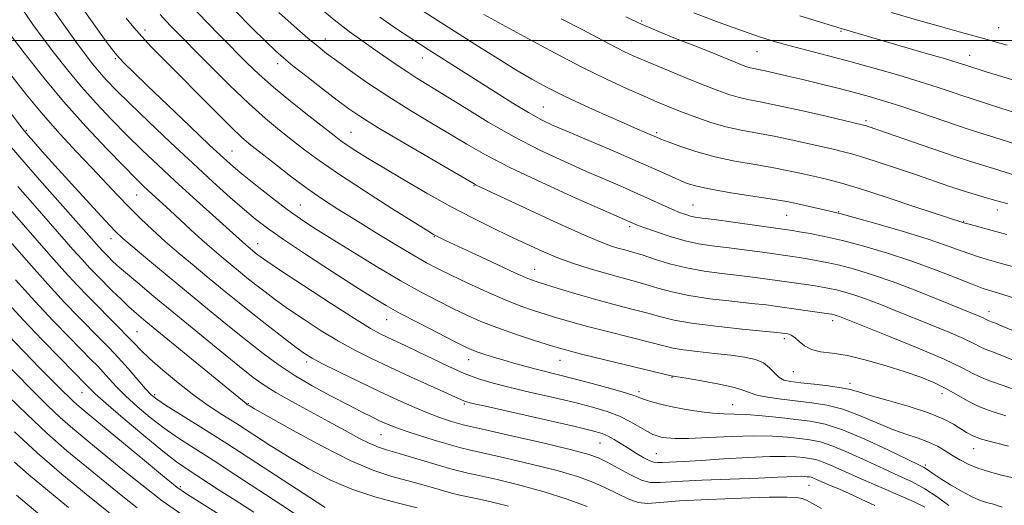
# Model space of a CAD drawing. Extents: x 2079800 to 2082700, y 289800 to 292700.
# Drawn here: x 2081197 to 2081424, y 291393 to 291505 of the extents above; entities that cross this region are included whole.
import ezdxf

# ---------------------------------------------------------------- set-up
doc = ezdxf.new("R2010")
doc.units = 0
doc.header["$MEASUREMENT"] = 0
for name, color, linetype, lineweight in [('CONTOUR INDEX', 41, 'Continuous', 13), ('CONTOUR INTERMEDIATE', 44, 'Continuous', 0), ('GRID LINE', 7, 'Continuous', 0), ('SPOT ELEVATION DTM', 2, 'Continuous', 13)]:
    doc.layers.add(name, color=color, linetype=linetype, lineweight=lineweight)

msp = doc.modelspace()

# ---------------------------------------------------------------- linework, layer by layer
at = {"layer": 'CONTOUR INDEX', "flags": 128}
for points, elevation in [([(2081229.558, 291505.988), (2081230.765, 291504.666), (2081232.197, 291503.174), (2081240.993, 291494.267), (2081245.503, 291489.785), (2081249.932, 291485.542), (2081253.769, 291482.112), (2081257.058, 291479.381), (2081259.985, 291477.066), (2081262.814, 291474.868), (2081266.136, 291472.42), (2081270.622, 291469.337), (2081276.585, 291465.448), (2081282.911, 291461.422), (2081291.151, 291456.252), (2081292.509, 291455.422), (2081293.114, 291455.09), (2081293.823, 291454.74), (2081295.255, 291454.057), (2081302.228, 291450.779), (2081307.105, 291448.507), (2081311.377, 291446.548), (2081314.186, 291445.321), (2081316.144, 291444.578), (2081318.225, 291443.901), (2081321.196, 291442.967), (2081324.975, 291441.817), (2081329.27, 291440.582), (2081333.771, 291439.382), (2081338.094, 291438.27), (2081341.842, 291437.285), (2081344.843, 291436.448), (2081347.854, 291435.711), (2081351.86, 291435.011), (2081357.434, 291434.307), (2081363.495, 291433.662), (2081371.505, 291432.871), (2081372.846, 291432.728), (2081373.458, 291432.647), (2081374.075, 291432.537), (2081374.826, 291432.271), (2081375.69, 291431.717), (2081376.67, 291430.816), (2081377.879, 291429.792), (2081379.455, 291428.944), (2081381.534, 291428.461), (2081384.256, 291428.111), (2081387.757, 291427.554), (2081392.054, 291426.546), (2081396.671, 291425.231), (2081401.012, 291423.85), (2081404.624, 291422.582), (2081407.628, 291421.361), (2081410.292, 291420.063), (2081412.853, 291418.609), (2081415.437, 291417.126), (2081418.144, 291415.789), (2081421.056, 291414.707), (2081424.204, 291413.721)], 1030), ([(2081280.108, 291505.391), (2081283.978, 291502.749), (2081287.226, 291500.601), (2081291.276, 291497.97), (2081306.743, 291488.121), (2081310.774, 291485.596), (2081314.334, 291483.45), (2081317.209, 291481.867), (2081320.042, 291480.515), (2081323.687, 291478.933), (2081334.335, 291474.399), (2081339.593, 291472.13), (2081343.665, 291470.326), (2081348.929, 291467.954), (2081350.863, 291467.172), (2081353.096, 291466.5), (2081356.316, 291465.813), (2081360.902, 291465.028), (2081365.996, 291464.229), (2081370.428, 291463.545), (2081373.36, 291463.059), (2081375.277, 291462.687), (2081376.997, 291462.303), (2081384.702, 291460.56), (2081386.346, 291460.146), (2081389.322, 291459.33), (2081394.302, 291457.921), (2081400.343, 291456.162), (2081406.102, 291454.398), (2081410.528, 291452.915), (2081413.734, 291451.744), (2081416.128, 291450.854), (2081418.134, 291450.188), (2081420.24, 291449.582), (2081422.951, 291448.846), (2081426.635, 291447.827)], 1040), ([(2081352.42, 291506.402), (2081358.255, 291504.197), (2081363.619, 291502.238), (2081367.768, 291500.807), (2081371.171, 291499.749), (2081374.606, 291498.801), (2081383.421, 291496.525), (2081388.636, 291495.144), (2081394.137, 291493.617), (2081399.56, 291492.044), (2081404.502, 291490.546), (2081408.63, 291489.228), (2081411.89, 291488.143), (2081414.298, 291487.329), (2081416.013, 291486.767), (2081420.484, 291485.351), (2081433.811, 291481.044)], 1050), ([(2081195.013, 291501.406), (2081198.255, 291497.167), (2081202.464, 291491.848), (2081207.316, 291486.032), (2081212.442, 291480.288), (2081217.285, 291475.128), (2081221.237, 291471.047), (2081223.887, 291468.365), (2081225.586, 291466.699), (2081226.879, 291465.49), (2081231.766, 291461.011), (2081236.622, 291456.489), (2081239.133, 291454.201), (2081241.441, 291452.176), (2081243.567, 291450.376), (2081247.56, 291447.088), (2081249.539, 291445.481), (2081251.561, 291443.864), (2081253.695, 291442.197), (2081256.131, 291440.375), (2081259.086, 291438.277), (2081262.683, 291435.846), (2081266.655, 291433.29), (2081270.635, 291430.879), (2081274.386, 291428.8), (2081278.174, 291426.891), (2081282.391, 291424.903), (2081287.219, 291422.692), (2081299.596, 291417.088), (2081300.065, 291416.938), (2081301.553, 291416.579), (2081305.121, 291415.764), (2081318.632, 291412.699), (2081325.062, 291411.229), (2081329.1, 291410.273), (2081331.281, 291409.651), (2081332.648, 291409.062), (2081334.066, 291408.265), (2081335.668, 291407.279), (2081337.409, 291406.184), (2081339.216, 291405.073), (2081340.905, 291404.082), (2081342.264, 291403.361), (2081343.193, 291403.01), (2081344.026, 291402.937), (2081345.206, 291403.002), (2081350.044, 291403.235), (2081354.115, 291403.46), (2081359.338, 291403.789), (2081364.925, 291404.128), (2081369.888, 291404.354), (2081373.482, 291404.381), (2081375.913, 291404.265), (2081377.627, 291404.094), (2081379.04, 291403.919), (2081380.461, 291403.629), (2081382.167, 291403.075), (2081384.406, 291402.139), (2081387.287, 291400.842), (2081390.888, 291399.234), (2081399.474, 291395.557), (2081403.118, 291393.94), (2081405.564, 291392.694)], 1020), ([(2081194.942, 291461.262), (2081204.396, 291450.433), (2081207.647, 291446.791), (2081210.484, 291443.732), (2081213.005, 291441.122), (2081220.049, 291434.055), (2081221.991, 291432.065), (2081223.542, 291430.424), (2081225.104, 291428.82), (2081227.193, 291426.845), (2081230.16, 291424.235), (2081233.686, 291421.296), (2081237.286, 291418.482), (2081240.601, 291416.117), (2081243.783, 291414.025), (2081247.115, 291411.904), (2081254.874, 291406.917), (2081259.216, 291404.213), (2081263.785, 291401.526), (2081268.595, 291399.007), (2081273.676, 291396.81), (2081278.979, 291395.048), (2081284.133, 291393.659), (2081288.689, 291392.537)], 1010), ([(2081195.408, 291424.324), (2081200.867, 291418.817), (2081203.706, 291416.022), (2081206.576, 291413.33), (2081209.49, 291410.778), (2081212.652, 291408.144), (2081220.608, 291401.614), (2081225.306, 291397.829), (2081230.057, 291394.186), (2081234.559, 291391.003)], 1000)]:
    msp.add_lwpolyline(points, dxfattribs=dict(at, elevation=elevation))
at = {"layer": 'CONTOUR INTERMEDIATE', "flags": 128}
for points, elevation in [([(2081197.783, 291507.325), (2081200.283, 291503.732), (2081202.641, 291500.5), (2081205.271, 291497.01), (2081208.215, 291493.262), (2081211.421, 291489.414), (2081214.83, 291485.603), (2081218.357, 291481.885), (2081221.908, 291478.296), (2081225.435, 291474.839), (2081229.064, 291471.38), (2081232.965, 291467.755), (2081237.181, 291463.909), (2081249.255, 291453.001), (2081251.879, 291450.846), (2081252.56, 291450.33), (2081254.089, 291449.271), (2081257.29, 291447.136), (2081262.588, 291443.653), (2081268.794, 291439.615), (2081274.32, 291436.075), (2081277.982, 291433.821), (2081280.234, 291432.562), (2081281.934, 291431.739), (2081286.116, 291429.805), (2081288.939, 291428.455), (2081292.317, 291426.803), (2081295.974, 291425.053), (2081299.556, 291423.47), (2081302.852, 291422.239), (2081306.214, 291421.232), (2081310.136, 291420.239), (2081314.919, 291419.108), (2081320.089, 291417.902), (2081324.977, 291416.738), (2081329.065, 291415.695), (2081332.428, 291414.69), (2081335.29, 291413.6), (2081337.824, 291412.359), (2081339.997, 291411.122), (2081341.724, 291410.1), (2081342.977, 291409.444), (2081343.955, 291409.07), (2081344.915, 291408.832), (2081346.147, 291408.624), (2081348.087, 291408.487), (2081351.204, 291408.499), (2081355.743, 291408.696), (2081361.036, 291408.953), (2081366.188, 291409.102), (2081370.486, 291409.022), (2081373.94, 291408.778), (2081376.742, 291408.483), (2081379.13, 291408.187), (2081381.53, 291407.698), (2081384.414, 291406.761), (2081388.085, 291405.226), (2081392.178, 291403.352), (2081396.157, 291401.501), (2081399.617, 291399.933), (2081402.674, 291398.494), (2081405.568, 291396.926), (2081408.454, 291395.062), (2081411.118, 291393.107)], 1022), ([(2081204.849, 291507.236), (2081207.754, 291503.095), (2081210.268, 291499.595), (2081212.287, 291496.853), (2081213.966, 291494.676), (2081215.526, 291492.796), (2081217.218, 291490.917), (2081219.429, 291488.642), (2081222.579, 291485.545), (2081226.909, 291481.378), (2081231.954, 291476.587), (2081237.07, 291471.796), (2081241.707, 291467.53), (2081245.69, 291463.942), (2081248.938, 291461.088), (2081251.534, 291458.906), (2081254.233, 291456.856), (2081257.951, 291454.279), (2081263.246, 291450.762), (2081269.213, 291446.864), (2081274.587, 291443.393), (2081278.484, 291440.918), (2081281.553, 291439.076), (2081284.829, 291437.267), (2081289.012, 291435.069), (2081293.485, 291432.771), (2081297.297, 291430.837), (2081299.773, 291429.603), (2081301.327, 291428.887), (2081302.647, 291428.379), (2081304.292, 291427.822), (2081306.315, 291427.185), (2081308.642, 291426.49), (2081311.189, 291425.763), (2081313.825, 291425.042), (2081316.411, 291424.368), (2081321.592, 291423.092), (2081324.893, 291422.247), (2081328.984, 291421.148), (2081333.204, 291419.971), (2081336.678, 291418.957), (2081338.796, 291418.278), (2081340.004, 291417.83), (2081341.014, 291417.443), (2081342.427, 291416.979), (2081344.404, 291416.433), (2081346.997, 291415.836), (2081350.172, 291415.229), (2081353.558, 291414.694), (2081356.698, 291414.324), (2081359.301, 291414.17), (2081361.739, 291414.114), (2081364.552, 291413.997), (2081368.101, 291413.706), (2081372.043, 291413.297), (2081375.857, 291412.871), (2081379.22, 291412.455), (2081382.599, 291411.766), (2081386.66, 291410.448), (2081391.764, 291408.313), (2081397.068, 291405.862), (2081404.005, 291402.524), (2081405.243, 291401.911), (2081405.892, 291401.53), (2081407.675, 291400.302), (2081409.277, 291399.247), (2081411.497, 291397.859), (2081413.994, 291396.381), (2081416.322, 291395.118), (2081418.165, 291394.291), (2081419.736, 291393.774), (2081421.377, 291393.353), (2081423.413, 291392.722)], 1024), ([(2081211.07, 291508.34), (2081213.919, 291504.313), (2081216.386, 291500.859), (2081218.052, 291498.567), (2081219.165, 291497.13), (2081220.141, 291496.014), (2081221.402, 291494.701), (2081223.405, 291492.723), (2081226.618, 291489.626), (2081231.237, 291485.21), (2081236.393, 291480.305), (2081240.948, 291475.994), (2081244.103, 291473.048), (2081246.416, 291470.986), (2081248.785, 291469.014), (2081251.872, 291466.539), (2081255.393, 291463.787), (2081258.829, 291461.19), (2081261.857, 291459.026), (2081264.949, 291456.974), (2081268.777, 291454.56), (2081273.767, 291451.478), (2081279.38, 291448.076), (2081284.83, 291444.867), (2081289.502, 291442.252), (2081293.456, 291440.165), (2081296.921, 291438.43), (2081300.136, 291436.884), (2081303.4, 291435.432), (2081307.022, 291433.997), (2081311.147, 291432.541), (2081315.248, 291431.192), (2081318.635, 291430.118), (2081320.945, 291429.401), (2081323.147, 291428.784), (2081326.538, 291427.926), (2081331.913, 291426.609), (2081347.485, 291422.843), (2081347.74, 291422.807), (2081348.612, 291422.672), (2081350.658, 291422.339), (2081354.155, 291421.75), (2081358.239, 291421.002), (2081361.764, 291420.232), (2081363.934, 291419.549), (2081365.34, 291418.959), (2081366.922, 291418.438), (2081369.397, 291417.966), (2081372.584, 291417.533), (2081379.554, 291416.725), (2081383.052, 291416.151), (2081386.686, 291415.216), (2081390.516, 291413.814), (2081397.995, 291410.666), (2081401.214, 291409.49), (2081404.009, 291408.557), (2081406.41, 291407.68), (2081408.464, 291406.711), (2081410.277, 291405.664), (2081411.966, 291404.595), (2081413.664, 291403.552), (2081415.541, 291402.56), (2081417.781, 291401.635), (2081420.46, 291400.797), (2081423.231, 291400.075), (2081425.64, 291399.502)], 1026), ([(2081237.051, 291507.635), (2081240.206, 291504.34), (2081243.537, 291500.946), (2081249.537, 291494.912), (2081252.348, 291492.217), (2081255.618, 291489.315), (2081259.611, 291486.011), (2081263.751, 291482.708), (2081269.576, 291478.151), (2081271.139, 291476.976), (2081272.607, 291475.96), (2081274.568, 291474.688), (2081277.307, 291472.984), (2081281.03, 291470.733), (2081285.811, 291467.902), (2081291.19, 291464.795), (2081296.572, 291461.799), (2081301.481, 291459.214), (2081305.916, 291457.004), (2081309.996, 291455.046), (2081313.833, 291453.24), (2081317.518, 291451.578), (2081321.132, 291450.077), (2081324.737, 291448.748), (2081328.294, 291447.581), (2081331.74, 291446.561), (2081335.026, 291445.665), (2081338.159, 291444.832), (2081341.158, 291443.992), (2081344.108, 291443.098), (2081347.346, 291442.197), (2081351.276, 291441.361), (2081356.093, 291440.645), (2081361.174, 291440.055), (2081365.686, 291439.58), (2081369.047, 291439.203), (2081371.652, 291438.871), (2081383.473, 291437.175), (2081384.169, 291437.061), (2081384.553, 291436.979), (2081384.939, 291436.877), (2081385.395, 291436.739), (2081385.928, 291436.556), (2081386.685, 291436.265), (2081397.439, 291431.959), (2081404.051, 291429.26), (2081410.024, 291426.709), (2081414.14, 291424.767), (2081416.8, 291423.391), (2081418.809, 291422.41), (2081420.911, 291421.623), (2081423.61, 291420.708), (2081427.349, 291419.311)], 1032), ([(2081246.764, 291506.967), (2081250.679, 291502.977), (2081253.898, 291499.771), (2081256.118, 291497.626), (2081257.925, 291496.021), (2081260.131, 291494.232), (2081263.287, 291491.753), (2081266.918, 291488.935), (2081270.292, 291486.346), (2081272.98, 291484.343), (2081275.776, 291482.447), (2081279.778, 291479.97), (2081285.619, 291476.496), (2081292.076, 291472.71), (2081301.81, 291467.039), (2081302.267, 291466.796), (2081313.64, 291461.495), (2081320.414, 291458.357), (2081326.521, 291455.585), (2081330.676, 291453.804), (2081333.231, 291452.837), (2081334.945, 291452.306), (2081336.5, 291451.879), (2081338.251, 291451.386), (2081340.475, 291450.699), (2081343.372, 291449.748), (2081346.838, 291448.683), (2081350.691, 291447.71), (2081354.753, 291446.983), (2081358.852, 291446.447), (2081362.822, 291445.996), (2081366.521, 291445.544), (2081369.918, 291445.091), (2081378.23, 291443.908), (2081380.305, 291443.596), (2081382.031, 291443.319), (2081383.599, 291443.024), (2081385.245, 291442.653), (2081387.174, 291442.146), (2081389.454, 291441.457), (2081392.121, 291440.539), (2081395.205, 291439.363), (2081398.716, 291437.953), (2081406.935, 291434.621), (2081411.076, 291432.928), (2081414.509, 291431.461), (2081416.836, 291430.364), (2081418.339, 291429.586), (2081419.475, 291429.032), (2081420.758, 291428.544), (2081422.946, 291427.726), (2081426.859, 291426.121)], 1034), ([(2081265.565, 291508.148), (2081269.589, 291504.794), (2081273.036, 291502.129), (2081275.995, 291500.014), (2081278.699, 291498.154), (2081283.885, 291494.536), (2081286.31, 291492.892), (2081288.645, 291491.399), (2081294.81, 291487.592), (2081299.499, 291484.663), (2081305.064, 291481.276), (2081311.032, 291477.875), (2081316.969, 291474.824), (2081322.61, 291472.178), (2081327.729, 291469.912), (2081335.998, 291466.339), (2081339.385, 291464.856), (2081342.435, 291463.478), (2081345.118, 291462.249), (2081347.365, 291461.239), (2081349.139, 291460.496), (2081350.527, 291459.988), (2081351.643, 291459.657), (2081352.7, 291459.436), (2081354.289, 291459.205), (2081357.094, 291458.828), (2081361.469, 291458.227), (2081373.425, 291456.551), (2081375.097, 291456.3), (2081376.736, 291456.031), (2081379.146, 291455.607), (2081382.458, 291454.952), (2081386.63, 291454.001), (2081391.574, 291452.713), (2081397.011, 291451.125), (2081402.613, 291449.292), (2081408.03, 291447.312), (2081412.816, 291445.436), (2081416.502, 291443.955), (2081418.808, 291443.066), (2081420.221, 291442.59), (2081423.044, 291441.791), (2081425.669, 291440.95)], 1038), ([(2081287.212, 291508.622), (2081298.386, 291501.47), (2081302.816, 291498.652), (2081307.254, 291495.863), (2081311.414, 291493.313), (2081315.138, 291491.138), (2081318.766, 291489.175), (2081322.763, 291487.182), (2081327.4, 291485.007), (2081332.169, 291482.846), (2081336.369, 291480.983), (2081339.458, 291479.632), (2081343.793, 291477.767), (2081344.796, 291477.359), (2081346.458, 291476.723), (2081349.206, 291475.72), (2081352.885, 291474.506), (2081357.199, 291473.31), (2081361.846, 291472.311), (2081366.503, 291471.478), (2081370.843, 291470.732), (2081374.612, 291470.01), (2081377.848, 291469.316), (2081380.663, 291468.675), (2081383.283, 291468.056), (2081386.395, 291467.226), (2081390.803, 291465.897), (2081396.91, 291463.926), (2081403.517, 291461.736), (2081414.36, 291458.138), (2081414.819, 291458.005), (2081415.755, 291457.754), (2081420.259, 291456.574), (2081424.487, 291455.437)], 1042), ([(2081221.729, 291505.178), (2081223.46, 291503.049), (2081225.309, 291500.922), (2081227.499, 291498.592), (2081230.218, 291495.822), (2081242.11, 291483.847), (2081245.8, 291480.193), (2081248.388, 291477.745), (2081250.423, 291475.995), (2081252.715, 291474.172), (2081255.856, 291471.708), (2081259.571, 291468.845), (2081263.366, 291466.025), (2081266.898, 291463.567), (2081270.423, 291461.274), (2081274.345, 291458.826), (2081278.891, 291456.026), (2081283.566, 291453.178), (2081287.694, 291450.712), (2081290.84, 291448.914), (2081293.534, 291447.495), (2081296.544, 291446.023), (2081300.409, 291444.193), (2081304.755, 291442.203), (2081308.976, 291440.377), (2081312.6, 291438.962), (2081315.688, 291437.889), (2081318.43, 291437.01), (2081321.071, 291436.184), (2081324.061, 291435.3), (2081327.904, 291434.254), (2081332.842, 291432.995), (2081342.525, 291430.577), (2081345.487, 291429.806), (2081347.632, 291429.295), (2081349.981, 291428.897), (2081353.274, 291428.492), (2081357.138, 291428.067), (2081360.917, 291427.64), (2081364.077, 291427.202), (2081366.568, 291426.651), (2081368.461, 291425.86), (2081369.852, 291424.768), (2081370.943, 291423.582), (2081371.964, 291422.575), (2081373.147, 291421.943), (2081374.749, 291421.581), (2081377.03, 291421.308), (2081380.092, 291420.977), (2081383.415, 291420.588), (2081386.32, 291420.174), (2081388.398, 291419.742), (2081390.321, 291419.188), (2081393.029, 291418.381), (2081397.136, 291417.239), (2081401.945, 291415.869), (2081406.433, 291414.425), (2081409.801, 291413.045), (2081412.153, 291411.795), (2081415.152, 291409.863), (2081416.601, 291409.117), (2081418.638, 291408.374), (2081421.545, 291407.555), (2081424.84, 291406.706)], 1028), ([(2081256.9, 291506.476), (2081260.429, 291503.352), (2081263.581, 291500.608), (2081265.911, 291498.642), (2081267.885, 291497.08), (2081270.199, 291495.359), (2081273.393, 291493.047), (2081277.387, 291490.254), (2081281.942, 291487.225), (2081286.805, 291484.183), (2081291.651, 291481.263), (2081296.136, 291478.58), (2081300.14, 291476.165), (2081304.434, 291473.715), (2081310.014, 291470.843), (2081317.406, 291467.349), (2081325.264, 291463.786), (2081338.363, 291457.985), (2081339.215, 291457.646), (2081340.869, 291457.032), (2081343.581, 291456.066), (2081346.944, 291454.952), (2081350.383, 291453.962), (2081353.494, 291453.292), (2081356.542, 291452.836), (2081359.958, 291452.412), (2081363.995, 291451.886), (2081368.184, 291451.312), (2081374.607, 291450.406), (2081376.664, 291450.104), (2081378.52, 291449.814), (2081380.588, 291449.463), (2081383.028, 291448.988), (2081385.938, 291448.327), (2081389.409, 291447.415), (2081393.513, 291446.174), (2081398.313, 291444.523), (2081403.726, 291442.461), (2081409.068, 291440.313), (2081418.1, 291436.595), (2081418.994, 291436.214), (2081419.531, 291435.961), (2081420.14, 291435.654), (2081420.941, 291435.352), (2081421.844, 291434.982), (2081423.38, 291434.318), (2081425.968, 291433.223)], 1036), ([(2081304.074, 291506), (2081314.185, 291500.516), (2081320.456, 291497.152), (2081326.803, 291493.844), (2081332.31, 291491.123), (2081336.917, 291488.981), (2081340.781, 291487.271), (2081344.076, 291485.856), (2081347.051, 291484.62), (2081349.975, 291483.456), (2081353.064, 291482.288), (2081356.331, 291481.173), (2081359.739, 291480.199), (2081363.28, 291479.414), (2081371.258, 291477.92), (2081375.858, 291476.962), (2081380.366, 291475.958), (2081384.147, 291475.088), (2081386.817, 291474.463), (2081388.992, 291473.895), (2081391.54, 291473.128), (2081395.089, 291471.977), (2081399.308, 291470.569), (2081403.628, 291469.103), (2081411.092, 291466.556), (2081414.2, 291465.534), (2081416.92, 291464.694), (2081419.222, 291464.021), (2081421.062, 291463.495), (2081424.679, 291462.439)], 1044), ([(2081321.893, 291505.032), (2081326.678, 291502.527), (2081332.881, 291499.245), (2081334.808, 291498.241), (2081336.475, 291497.425), (2081338.444, 291496.541), (2081341.319, 291495.314), (2081345.45, 291493.581), (2081350.167, 291491.622), (2081354.547, 291489.83), (2081357.894, 291488.508), (2081360.422, 291487.604), (2081362.571, 291486.98), (2081364.801, 291486.484), (2081367.65, 291485.927), (2081371.673, 291485.108), (2081377.103, 291483.915), (2081382.883, 291482.599), (2081391.492, 291480.598), (2081391.949, 291480.469), (2081392.535, 291480.276), (2081407.221, 291475.196), (2081412.363, 291473.45), (2081416.082, 291472.239), (2081418.818, 291471.394), (2081421.36, 291470.62), (2081428.004, 291468.541)], 1046), ([(2081336.776, 291505.464), (2081340.482, 291503.69), (2081344.469, 291501.992), (2081348.588, 291500.362), (2081352.602, 291498.805), (2081356.284, 291497.34), (2081361.898, 291495.046), (2081363.548, 291494.384), (2081364.616, 291493.992), (2081365.403, 291493.761), (2081366.201, 291493.583), (2081367.265, 291493.373), (2081368.836, 291493.049), (2081371.101, 291492.546), (2081374.027, 291491.868), (2081377.525, 291491.035), (2081381.461, 291490.077), (2081385.522, 291489.066), (2081389.35, 291488.08), (2081392.735, 291487.16), (2081396.053, 291486.178), (2081399.826, 291484.97), (2081404.356, 291483.449), (2081413.103, 291480.469), (2081416.008, 291479.518), (2081421.659, 291477.745), (2081431.328, 291474.643)], 1048), ([(2081376.823, 291505.726), (2081384.305, 291503.445), (2081386.3, 291502.804), (2081405.686, 291497.153), (2081410.31, 291495.791), (2081413.24, 291494.909), (2081414.77, 291494.428), (2081419.959, 291492.763), (2081422.323, 291492.03), (2081428.967, 291490.005)], 1052), ([(2081397.889, 291506.462), (2081403.686, 291504.788), (2081409.148, 291503.224), (2081413.468, 291502.025), (2081419.404, 291500.43), (2081421.786, 291499.758), (2081424.548, 291498.923)], 1054), ([(2081195.218, 291492.116), (2081198.793, 291487.571), (2081202.637, 291482.924), (2081206.539, 291478.515), (2081210.323, 291474.444), (2081213.825, 291470.747), (2081219.735, 291464.452), (2081222.39, 291461.688), (2081225.036, 291459.056), (2081227.783, 291456.462), (2081230.736, 291453.81), (2081233.96, 291451.034), (2081237.369, 291448.179), (2081240.839, 291445.314), (2081244.278, 291442.494), (2081247.723, 291439.697), (2081251.243, 291436.882), (2081254.83, 291434.064), (2081258.172, 291431.479), (2081260.882, 291429.418), (2081262.779, 291428.039), (2081264.515, 291426.964), (2081266.951, 291425.683), (2081270.686, 291423.826), (2081275.281, 291421.594), (2081280.039, 291419.329), (2081284.378, 291417.316), (2081288.198, 291415.618), (2081291.516, 291414.242), (2081294.334, 291413.187), (2081296.586, 291412.429), (2081298.194, 291411.938), (2081299.303, 291411.636), (2081300.958, 291411.254), (2081304.433, 291410.477), (2081310.46, 291409.112), (2081317.616, 291407.467), (2081323.939, 291405.972), (2081327.992, 291404.925), (2081330.442, 291404.083), (2081332.482, 291403.069), (2081335.019, 291401.642), (2081337.811, 291400.11), (2081340.332, 291398.914), (2081342.33, 291398.38), (2081344.646, 291398.364), (2081348.399, 291398.606), (2081354.255, 291398.886), (2081367.296, 291399.382), (2081371.675, 291399.573), (2081376.11, 291399.786), (2081377.225, 291399.794), (2081377.98, 291399.758), (2081378.512, 291399.705), (2081378.95, 291399.651), (2081379.391, 291399.561), (2081379.921, 291399.389), (2081380.638, 291399.089), (2081381.689, 291398.622), (2081383.233, 291397.948), (2081385.375, 291397.039), (2081388.004, 291395.905), (2081390.956, 291394.569), (2081394.042, 291393.082)], 1018), ([(2081195.15, 291483.322), (2081197.23, 291480.559), (2081198.331, 291479.152), (2081199.189, 291478.149), (2081200.453, 291476.719), (2081202.431, 291474.506), (2081205.348, 291471.277), (2081209.239, 291467), (2081213.394, 291462.457), (2081216.915, 291458.635), (2081219.221, 291456.193), (2081221.002, 291454.487), (2081223.262, 291452.547), (2081226.753, 291449.635), (2081231.206, 291445.949), (2081240.95, 291437.936), (2081245.539, 291434.197), (2081249.68, 291430.859), (2081253.298, 291428.014), (2081256.725, 291425.499), (2081260.395, 291423.086), (2081264.58, 291420.622), (2081268.899, 291418.254), (2081272.81, 291416.2), (2081275.895, 291414.625), (2081278.244, 291413.46), (2081280.072, 291412.583), (2081281.644, 291411.863), (2081283.431, 291411.141), (2081285.956, 291410.252), (2081289.496, 291409.106), (2081293.365, 291407.904), (2081296.632, 291406.925), (2081298.747, 291406.338), (2081300.665, 291405.891), (2081303.72, 291405.224), (2081308.797, 291404.08), (2081314.989, 291402.62), (2081320.94, 291401.107), (2081325.601, 291399.741), (2081329.152, 291398.471), (2081332.077, 291397.181), (2081334.774, 291395.819), (2081337.284, 291394.593), (2081339.557, 291393.772), (2081341.716, 291393.541), (2081344.565, 291393.742), (2081349.078, 291394.129), (2081355.764, 291394.494), (2081363.266, 291394.78), (2081369.761, 291394.967), (2081373.885, 291395.033), (2081376.098, 291394.957), (2081377.319, 291394.715), (2081378.373, 291394.272), (2081379.727, 291393.538), (2081381.753, 291392.413)], 1016), ([(2081193.512, 291477.597), (2081197.261, 291473.208), (2081201.786, 291468.02), (2081215.509, 291452.464), (2081216.248, 291451.667), (2081217.633, 291450.256), (2081218.464, 291449.44), (2081219.682, 291448.311), (2081221.581, 291446.648), (2081224.398, 291444.268), (2081228.135, 291441.166), (2081232.736, 291437.379), (2081243.313, 291428.725), (2081247.806, 291425.076), (2081250.984, 291422.546), (2081253.481, 291420.737), (2081256.216, 291419.039), (2081259.862, 291416.984), (2081264.095, 291414.681), (2081268.341, 291412.384), (2081272.116, 291410.318), (2081275.296, 291408.596), (2081277.846, 291407.304), (2081279.85, 291406.461), (2081281.869, 291405.809), (2081284.583, 291405.023), (2081288.393, 291403.889), (2081292.588, 291402.628), (2081296.175, 291401.571), (2081298.519, 291400.94), (2081300.413, 291400.516), (2081303.007, 291399.971), (2081307.135, 291399.048), (2081312.363, 291397.772), (2081317.942, 291396.241), (2081323.211, 291394.557), (2081327.862, 291392.86)], 1014), ([(2081196.813, 291466.44), (2081200.69, 291462), (2081209.483, 291451.974), (2081211.578, 291449.628), (2081213.374, 291447.691), (2081215.034, 291445.976), (2081218.61, 291442.403), (2081220.545, 291440.508), (2081222.384, 291438.762), (2081224.109, 291437.212), (2081226.285, 291435.376), (2081229.622, 291432.633), (2081249.333, 291416.504), (2081249.691, 291416.262), (2081250.022, 291416.061), (2081251.3, 291415.324), (2081254.451, 291413.53), (2081259.995, 291410.409), (2081266.834, 291406.691), (2081273.463, 291403.357), (2081278.733, 291401.14), (2081282.916, 291399.782), (2081286.636, 291398.78), (2081290.347, 291397.744), (2081293.812, 291396.738), (2081296.621, 291395.94), (2081298.558, 291395.459), (2081302.295, 291394.718), (2081305.472, 291394.015), (2081309.736, 291392.925)], 1012), ([(2081194.971, 291453.849), (2081199.308, 291448.891), (2081203.716, 291443.955), (2081207.574, 291439.792), (2081210.814, 291436.429), (2081215.774, 291431.434), (2081217.818, 291429.337), (2081219.895, 291427.105), (2081222.159, 291424.556), (2081226.191, 291419.923), (2081227.466, 291418.561), (2081228.755, 291417.508), (2081230.798, 291416.172), (2081238.927, 291411.11), (2081244.871, 291407.342), (2081251.709, 291402.918), (2081263.981, 291394.896), (2081267.575, 291392.643)], 1008), ([(2081196.258, 291444.991), (2081200.707, 291440.052), (2081204.936, 291435.537), (2081208.658, 291431.695), (2081213.71, 291426.602), (2081215.183, 291425.095), (2081216.435, 291423.753), (2081217.811, 291422.219), (2081219.491, 291420.403), (2081221.615, 291418.282), (2081224.263, 291415.871), (2081227.29, 291413.334), (2081230.494, 291410.872), (2081233.768, 291408.596), (2081237.388, 291406.246), (2081241.727, 291403.473), (2081246.954, 291400.081), (2081257.315, 291393.299), (2081260.966, 291390.937)], 1006), ([(2081193.888, 291440.305), (2081198.004, 291435.794), (2081202.389, 291431.177), (2081206.513, 291426.949), (2081212.548, 291420.854), (2081213.463, 291419.881), (2081214.613, 291418.793), (2081217.039, 291416.642), (2081221.06, 291413.181), (2081225.826, 291409.159), (2081230.191, 291405.572), (2081233.314, 291403.15), (2081235.574, 291401.564), (2081243.17, 291396.636), (2081246.838, 291394.276), (2081251.1, 291391.575)], 1004), ([(2081194.558, 291432.285), (2081198.192, 291428.48), (2081201.812, 291424.778), (2081207.087, 291419.454), (2081208.573, 291417.981), (2081209.71, 291416.911), (2081210.895, 291415.877), (2081212.73, 291414.349), (2081225.95, 291403.394), (2081230.522, 291399.629), (2081233.432, 291397.305), (2081235.624, 291395.748), (2081238.507, 291393.918), (2081243.083, 291391.059)], 1002), ([(2081194.646, 291418.18), (2081198.839, 291414.063), (2081203.442, 291409.75), (2081208.085, 291405.678), (2081212.573, 291401.94), (2081220.556, 291395.44), (2081224.271, 291392.507)], 998), ([(2081196.049, 291409.999), (2081201.243, 291405.222), (2081206.957, 291400.299), (2081212.529, 291395.7), (2081220.43, 291389.311)], 996), ([(2081196.03, 291403.056), (2081199.279, 291400.211), (2081203.647, 291396.58), (2081208.484, 291392.646)], 994), ([(2081196.508, 291395.472), (2081198.922, 291393.397), (2081202.761, 291390.146)], 992)]:
    msp.add_lwpolyline(points, dxfattribs=dict(at, elevation=elevation))
at = {"layer": 'GRID LINE', "flags": 128}
msp.add_lwpolyline([(2080000, 291500), (2082500, 291500)], dxfattribs=at)
at = {"layer": 'SPOT ELEVATION DTM'}
for p in [(2081226.05, 291502.44, 1028.5), (2081340.41, 291504.49, 1048.3), (2081422.61, 291502.96, 1054.9), (2081267.55, 291500.4, 1036.7), (2081386.27, 291502.12, 1051.8), (2081338.01, 291500, 1046.8), (2081219.22, 291495.84, 1025.8), (2081289.92, 291496.02, 1039.3), (2081366.96, 291497.49, 1049.1), (2081415.91, 291496.59, 1052.7), (2081256.61, 291494.7, 1033.5), (2081317.73, 291484.74, 1040.9), (2081392.01, 291481.57, 1046.3), (2081198.72, 291479.39, 1016.2), (2081273.5, 291478.94, 1032.9), (2081343.88, 291478.85, 1042.3), (2081246.09, 291474.65, 1026.9), (2081301.82, 291466.62, 1033.9), (2081224.14, 291464.47, 1019.1), (2081261.85, 291462.23, 1026.9), (2081352.21, 291462.22, 1038.9), (2081373.79, 291459.79, 1039.1), (2081385.73, 291460.67, 1040.1), (2081422.23, 291461.01, 1043.4), (2081337.67, 291457.19, 1035.7), (2081414.51, 291458.41, 1042.1), (2081292.64, 291454.9, 1029.9), (2081218.26, 291454.45, 1015.4), (2081251.99, 291453.29, 1022.7), (2081315.74, 291447.42, 1030.8), (2081420.34, 291437.64, 1036.6), (2081281.66, 291435.84, 1023.2), (2081384.38, 291435.56, 1031.5), (2081224.23, 291433.03, 1010.9), (2081373.2, 291431.49, 1029.6), (2081263.3, 291426.06, 1017.6), (2081300.55, 291426.59, 1023.3), (2081321.58, 291426.46, 1025.2), (2081375.29, 291423.84, 1029.1), (2081347.36, 291422.54, 1025.9), (2081388.38, 291421.19, 1028.5), (2081211.59, 291419.06, 1003.2), (2081228.26, 291418.54, 1008.3), (2081339.79, 291419.24, 1024.4), (2081409.5, 291418.8, 1029.4), (2081249.82, 291416.48, 1012.1), (2081299.6, 291416.45, 1019.8), (2081361.36, 291416.25, 1024.8), (2081280.39, 291409.4, 1015.1), (2081330.77, 291407.47, 1019.1), (2081343.77, 291404.98, 1020.9), (2081416.78, 291406.17, 1027.3), (2081405.68, 291402.42, 1024.3), (2081234.19, 291397.45, 1002.3), (2081378.91, 291397.73, 1017.1)]:
    msp.add_point(p, dxfattribs=at)

doc.saveas('drawing.dxf')
